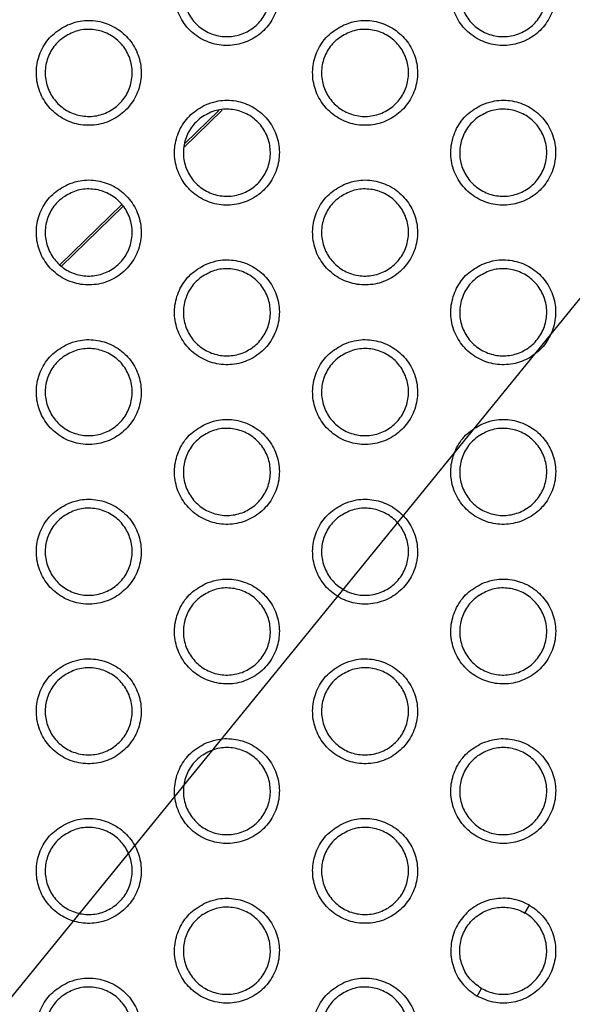
# Model space of a CAD drawing. Units: millimetres. Extents: x 0 to 2421, y 0 to 1707.
# Drawn here: x 1024 to 1036, y 946 to 967 of the extents above; entities that cross this region are included whole.
import ezdxf

# ---------------------------------------------------------------- set-up
doc = ezdxf.new("R2010")
doc.units = ezdxf.units.MM
doc.layers.add('AV sys', color=7, linetype='Continuous', plot=False)
doc.layers.add('AV_dim', color=10, linetype='Continuous')
doc.styles.get("Standard").update_dxf_attribs({"font": 'arial.ttf'})
doc.dimstyles.new('ISO-25', dxfattribs={"dimtxt": 2.5, "dimasz": 2.5, "dimexe": 1.25, "dimexo": 0.625, "dimtad": 1, "dimtxsty": 'Standard', "dimcen": 2.5, "dimadec": 0, "dimazin": 0, "dimtfac": 1, "dimtmove": 0, "dimatfit": 3, "dimfxl": 1, "dimarcsym": 0})

# ---------------------------------------------------------------- blocks, each defined once
blk = doc.blocks.new('*D20')
at = {"layer": 'AV_dim', "color": 0, "lineweight": -2, "transparency": 16777216}
for p, q in [((1173.336, 1129.544), (1123.123, 1067.899)), ((1272.517, 1129.544), (1173.336, 1129.544)), ((1000.602, 917.484), (1113.65, 1056.269)), ((991.129, 905.854), (981.656, 894.224))]:
    blk.add_line(p, q, dxfattribs=at)
at = {"layer": 'AV_dim', "color": 0, "transparency": 16777216}
for points in [[(1121.185, 1069.478), (1125.061, 1066.32), (1113.65, 1056.269)], [(989.191, 907.433), (993.067, 904.275), (1000.602, 917.484)]]:
    blk.add_solid(points, dxfattribs=at)
at = {"layer": 'Defpoints', "color": 0, "transparency": 16777216}
for p in [(1113.65, 1056.269), (1000.602, 917.484)]:
    blk.add_point(p, dxfattribs=at)
at = {"layer": 'AV_dim', "color": 0, "transparency": 16777216, "insert": (1227.926, 1151.89), "char_height": 20, "attachment_point": 5}
blk.add_mtext('∅179,0', dxfattribs=at)
blk = doc.blocks.new('WA6_ff')
at = {"layer": 'AV sys', "color": 7, "linetype": 'Continuous', "lineweight": 25}
for p, q in [((1027.663, 963.893), (1028.452, 964.659)), ((1028.38, 964.65), (1027.682, 963.972)), ((1026.369, 962.697), (1025.098, 961.463)), ((1025.129, 961.432), (1026.397, 962.663)), ((1034.713, 948.056), (1034.806, 948.216)), ((1033.721, 946.338), (1033.813, 946.497))]:
    blk.add_line(p, q, dxfattribs=at)
for radius in [83.92, 82.297, 80.785, 78.066, 77.798, 77.598]:
    blk.add_circle((1057.126, 986.876), radius, dxfattribs=at)
for radius, start, end in [(89.5, 293.30025, 291.69975), (89.498, 293.1402, 291.8598)]:
    blk.add_arc((1057.126, 986.876), radius, start, end, dxfattribs=at)
for points, knots in [([(1028.106, 968.067), (1028, 968.007), (1027.787, 967.885), (1027.566, 967.582), (1027.453, 967.231), (1027.464, 966.859), (1027.597, 966.513), (1027.838, 966.23), (1028.158, 966.043), (1028.522, 965.972), (1028.889, 966.026), (1029.217, 966.198), (1029.471, 966.469), (1029.62, 966.809), (1029.648, 967.179), (1029.552, 967.538), (1029.343, 967.844), (1029.044, 968.064), (1028.691, 968.172), (1028.364, 968.163), (1028.178, 968.094), (1028.106, 968.067)], [0, 0, 0, 0, 0.0537269, 0.1074552, 0.1611913, 0.2148404, 0.2685519, 0.3221269, 0.3759474, 0.4294696, 0.4831871, 0.5369089, 0.5905368, 0.6443206, 0.69801, 0.7517092, 0.80539, 0.8589644, 0.9126669, 0.9662182, 1, 1, 1, 1]), ([(1033.822, 968.067), (1033.716, 968.007), (1033.503, 967.886), (1033.282, 967.583), (1033.169, 967.231), (1033.18, 966.859), (1033.313, 966.513), (1033.553, 966.23), (1033.873, 966.043), (1034.238, 965.972), (1034.604, 966.026), (1034.933, 966.198), (1035.186, 966.469), (1035.335, 966.809), (1035.364, 967.179), (1035.268, 967.538), (1035.059, 967.844), (1034.76, 968.064), (1034.406, 968.171), (1034.079, 968.163), (1033.894, 968.094), (1033.822, 968.067)], [0, 0, 0, 0, 0.053714, 0.107428, 0.161159, 0.214812, 0.268536, 0.322127, 0.375959, 0.429484, 0.483193, 0.536901, 0.590514, 0.644288, 0.69798, 0.751689, 0.805385, 0.858973, 0.912681, 0.966228, 1, 1, 1, 1]), ([(1028.018, 967.804), (1028.105, 967.856), (1028.281, 967.959), (1028.59, 967.992), (1028.89, 967.927), (1029.153, 967.765), (1029.346, 967.526), (1029.45, 967.236), (1029.452, 966.929), (1029.352, 966.637), (1029.162, 966.396), (1028.902, 966.23), (1028.601, 966.161), (1028.295, 966.194), (1028.017, 966.328), (1027.799, 966.546), (1027.666, 966.823), (1027.631, 967.129), (1027.701, 967.428), (1027.842, 967.659), (1027.969, 967.764), (1028.018, 967.804)], [0, 0, 0, 0, 0.053718, 0.10744, 0.16114, 0.214908, 0.268476, 0.322166, 0.375849, 0.429474, 0.483141, 0.536891, 0.590626, 0.644395, 0.698094, 0.751765, 0.805543, 0.859049, 0.912703, 0.966358, 1, 1, 1, 1]), ([(1033.733, 967.804), (1033.821, 967.856), (1033.996, 967.959), (1034.305, 967.992), (1034.606, 967.927), (1034.868, 967.766), (1035.062, 967.526), (1035.166, 967.237), (1035.168, 966.929), (1035.068, 966.638), (1034.878, 966.396), (1034.618, 966.231), (1034.317, 966.161), (1034.011, 966.194), (1033.733, 966.328), (1033.515, 966.545), (1033.381, 966.823), (1033.347, 967.129), (1033.416, 967.428), (1033.558, 967.659), (1033.685, 967.764), (1033.733, 967.804)], [0, 0, 0, 0, 0.0537, 0.107404, 0.16109, 0.21485, 0.26842, 0.322122, 0.375821, 0.429459, 0.48313, 0.536874, 0.590595, 0.644349, 0.698037, 0.751708, 0.805494, 0.859016, 0.912685, 0.966346, 1, 1, 1, 1]), ([(1025.248, 966.417), (1025.142, 966.357), (1024.929, 966.235), (1024.708, 965.932), (1024.595, 965.58), (1024.607, 965.209), (1024.74, 964.863), (1024.98, 964.58), (1025.3, 964.393), (1025.664, 964.322), (1026.031, 964.376), (1026.36, 964.548), (1026.613, 964.819), (1026.762, 965.159), (1026.79, 965.53), (1026.694, 965.888), (1026.485, 966.194), (1026.186, 966.415), (1025.833, 966.522), (1025.506, 966.513), (1025.32, 966.444), (1025.248, 966.417)], [0, 0, 0, 0, 0.053737, 0.107476, 0.161219, 0.21487, 0.268577, 0.322142, 0.375954, 0.42947, 0.483188, 0.536916, 0.590555, 0.644347, 0.69804, 0.751737, 0.805409, 0.858974, 0.912669, 0.966218, 1, 1, 1, 1]), ([(1030.964, 966.417), (1030.858, 966.357), (1030.645, 966.236), (1030.424, 965.933), (1030.311, 965.581), (1030.322, 965.209), (1030.455, 964.863), (1030.696, 964.58), (1031.016, 964.393), (1031.38, 964.322), (1031.747, 964.376), (1032.075, 964.548), (1032.328, 964.819), (1032.478, 965.159), (1032.506, 965.529), (1032.41, 965.888), (1032.201, 966.194), (1031.902, 966.414), (1031.548, 966.522), (1031.221, 966.513), (1031.036, 966.444), (1030.964, 966.417)], [0, 0, 0, 0, 0.053723, 0.107447, 0.161184, 0.21484, 0.268561, 0.322144, 0.375967, 0.429486, 0.483195, 0.536908, 0.590529, 0.644312, 0.698007, 0.751715, 0.805405, 0.858984, 0.912685, 0.96623, 1, 1, 1, 1]), ([(1025.16, 966.154), (1025.247, 966.206), (1025.423, 966.309), (1025.732, 966.342), (1026.032, 966.277), (1026.295, 966.115), (1026.489, 965.876), (1026.592, 965.586), (1026.594, 965.278), (1026.494, 964.987), (1026.304, 964.746), (1026.044, 964.58), (1025.743, 964.511), (1025.437, 964.545), (1025.159, 964.678), (1024.941, 964.896), (1024.808, 965.173), (1024.773, 965.479), (1024.843, 965.778), (1024.984, 966.009), (1025.111, 966.114), (1025.16, 966.154)], [0, 0, 0, 0, 0.053729, 0.107462, 0.16117, 0.214938, 0.268499, 0.322179, 0.375853, 0.429474, 0.483143, 0.536901, 0.590645, 0.644423, 0.698125, 0.751792, 0.80556, 0.859056, 0.912704, 0.966358, 1, 1, 1, 1]), ([(1030.875, 966.154), (1030.963, 966.206), (1031.138, 966.309), (1031.448, 966.342), (1031.748, 966.277), (1032.01, 966.115), (1032.204, 965.876), (1032.308, 965.587), (1032.31, 965.279), (1032.21, 964.988), (1032.02, 964.746), (1031.76, 964.581), (1031.459, 964.511), (1031.153, 964.544), (1030.875, 964.678), (1030.657, 964.895), (1030.523, 965.173), (1030.489, 965.479), (1030.558, 965.778), (1030.7, 966.009), (1030.827, 966.114), (1030.875, 966.154)], [0, 0, 0, 0, 0.05371, 0.107423, 0.161114, 0.214874, 0.268438, 0.322131, 0.375822, 0.429457, 0.483131, 0.536882, 0.590612, 0.644372, 0.698062, 0.751728, 0.805506, 0.859019, 0.912684, 0.966345, 1, 1, 1, 1]), ([(1028.106, 964.767), (1028, 964.707), (1027.787, 964.585), (1027.566, 964.282), (1027.453, 963.93), (1027.464, 963.559), (1027.598, 963.213), (1027.838, 962.93), (1028.158, 962.743), (1028.522, 962.672), (1028.889, 962.726), (1029.218, 962.898), (1029.471, 963.169), (1029.62, 963.509), (1029.648, 963.88), (1029.552, 964.238), (1029.343, 964.544), (1029.044, 964.765), (1028.69, 964.872), (1028.364, 964.863), (1028.178, 964.794), (1028.106, 964.767)], [0, 0, 0, 0, 0.0537327, 0.1074667, 0.1612119, 0.2148704, 0.2685876, 0.3221608, 0.3759752, 0.4294879, 0.4831971, 0.536915, 0.5905463, 0.6443385, 0.6980371, 0.751744, 0.805426, 0.8589956, 0.9126891, 0.9662309, 1, 1, 1, 1]), ([(1033.822, 964.767), (1033.715, 964.707), (1033.502, 964.586), (1033.282, 964.283), (1033.169, 963.931), (1033.18, 963.559), (1033.313, 963.213), (1033.554, 962.93), (1033.874, 962.743), (1034.238, 962.672), (1034.605, 962.726), (1034.933, 962.898), (1035.186, 963.169), (1035.335, 963.509), (1035.364, 963.879), (1035.268, 964.238), (1035.058, 964.544), (1034.76, 964.765), (1034.406, 964.872), (1034.079, 964.863), (1033.894, 964.794), (1033.822, 964.767)], [0, 0, 0, 0, 0.053718, 0.107437, 0.161175, 0.214837, 0.268567, 0.322157, 0.375984, 0.429501, 0.483203, 0.536906, 0.590521, 0.644302, 0.698002, 0.751718, 0.805417, 0.859001, 0.912702, 0.96624, 1, 1, 1, 1]), ([(1028.017, 964.504), (1028.105, 964.556), (1028.281, 964.659), (1028.59, 964.692), (1028.89, 964.627), (1029.152, 964.465), (1029.346, 964.226), (1029.45, 963.937), (1029.452, 963.629), (1029.352, 963.338), (1029.162, 963.096), (1028.902, 962.931), (1028.601, 962.861), (1028.295, 962.894), (1028.017, 963.028), (1027.799, 963.246), (1027.666, 963.523), (1027.631, 963.829), (1027.701, 964.128), (1027.842, 964.359), (1027.969, 964.464), (1028.017, 964.504)], [0, 0, 0, 0, 0.05372, 0.107445, 0.161141, 0.214901, 0.268458, 0.322142, 0.375824, 0.429455, 0.483132, 0.536891, 0.59063, 0.644398, 0.69809, 0.751751, 0.80552, 0.859023, 0.912682, 0.966345, 1, 1, 1, 1]), ([(1033.733, 964.504), (1033.821, 964.556), (1033.996, 964.659), (1034.305, 964.692), (1034.606, 964.627), (1034.868, 964.466), (1035.062, 964.227), (1035.166, 963.937), (1035.168, 963.629), (1035.068, 963.338), (1034.878, 963.096), (1034.618, 962.931), (1034.317, 962.861), (1034.011, 962.894), (1033.733, 963.028), (1033.515, 963.245), (1033.381, 963.523), (1033.347, 963.829), (1033.416, 964.127), (1033.558, 964.359), (1033.684, 964.464), (1033.733, 964.504)], [0, 0, 0, 0, 0.053702, 0.107408, 0.161089, 0.214842, 0.268403, 0.3221, 0.3758, 0.429442, 0.483123, 0.536874, 0.590598, 0.64435, 0.698031, 0.751693, 0.805473, 0.858993, 0.912667, 0.966336, 1, 1, 1, 1]), ([(1025.248, 963.117), (1025.142, 963.057), (1024.929, 962.935), (1024.708, 962.632), (1024.595, 962.28), (1024.607, 961.909), (1024.74, 961.563), (1024.98, 961.28), (1025.3, 961.093), (1025.665, 961.022), (1026.031, 961.076), (1026.36, 961.248), (1026.613, 961.52), (1026.762, 961.86), (1026.79, 962.23), (1026.694, 962.588), (1026.485, 962.895), (1026.186, 963.115), (1025.832, 963.222), (1025.506, 963.213), (1025.32, 963.144), (1025.248, 963.117)], [0, 0, 0, 0, 0.053744, 0.107489, 0.161242, 0.214903, 0.268616, 0.322179, 0.375984, 0.42949, 0.483199, 0.536923, 0.590565, 0.644367, 0.69807, 0.751775, 0.805449, 0.859008, 0.912693, 0.966232, 1, 1, 1, 1]), ([(1030.964, 963.117), (1030.858, 963.057), (1030.644, 962.935), (1030.424, 962.632), (1030.311, 962.28), (1030.322, 961.909), (1030.455, 961.563), (1030.696, 961.28), (1031.016, 961.093), (1031.38, 961.022), (1031.747, 961.076), (1032.075, 961.248), (1032.329, 961.52), (1032.478, 961.859), (1032.506, 962.23), (1032.41, 962.588), (1032.201, 962.894), (1031.902, 963.115), (1031.548, 963.222), (1031.221, 963.213), (1031.036, 963.144), (1030.964, 963.117)], [0, 0, 0, 0, 0.053728, 0.107457, 0.161202, 0.214868, 0.268595, 0.322176, 0.375994, 0.429505, 0.483206, 0.536913, 0.590537, 0.644328, 0.698032, 0.751748, 0.80544, 0.859015, 0.912708, 0.966243, 1, 1, 1, 1]), ([(1025.16, 962.854), (1025.247, 962.906), (1025.423, 963.009), (1025.732, 963.042), (1026.032, 962.977), (1026.295, 962.815), (1026.489, 962.576), (1026.592, 962.286), (1026.594, 961.979), (1026.495, 961.688), (1026.304, 961.446), (1026.044, 961.281), (1025.744, 961.211), (1025.437, 961.245), (1025.159, 961.378), (1024.941, 961.596), (1024.808, 961.873), (1024.773, 962.179), (1024.843, 962.478), (1024.984, 962.709), (1025.111, 962.814), (1025.16, 962.854)], [0, 0, 0, 0, 0.053732, 0.107468, 0.161171, 0.21493, 0.26848, 0.322153, 0.375827, 0.429453, 0.483133, 0.5369, 0.590651, 0.644427, 0.69812, 0.751776, 0.805535, 0.859028, 0.912681, 0.966344, 1, 1, 1, 1]), ([(1030.875, 962.854), (1030.963, 962.906), (1031.138, 963.009), (1031.448, 963.042), (1031.748, 962.977), (1032.01, 962.816), (1032.204, 962.576), (1032.308, 962.287), (1032.31, 961.979), (1032.21, 961.688), (1032.02, 961.446), (1031.76, 961.281), (1031.459, 961.211), (1031.153, 961.244), (1030.875, 961.378), (1030.657, 961.595), (1030.524, 961.873), (1030.489, 962.179), (1030.558, 962.477), (1030.7, 962.709), (1030.827, 962.814), (1030.875, 962.854)], [0, 0, 0, 0, 0.053712, 0.107427, 0.161114, 0.214865, 0.26842, 0.322107, 0.375799, 0.429438, 0.483123, 0.536882, 0.590616, 0.644374, 0.698056, 0.751712, 0.805483, 0.858994, 0.912664, 0.966334, 1, 1, 1, 1]), ([(1028.106, 961.467), (1028, 961.407), (1027.787, 961.285), (1027.566, 960.982), (1027.453, 960.63), (1027.464, 960.259), (1027.598, 959.913), (1027.838, 959.63), (1028.158, 959.443), (1028.523, 959.372), (1028.889, 959.426), (1029.218, 959.598), (1029.471, 959.87), (1029.62, 960.21), (1029.648, 960.58), (1029.552, 960.939), (1029.343, 961.245), (1029.044, 961.465), (1028.69, 961.572), (1028.363, 961.563), (1028.178, 961.494), (1028.106, 961.467)], [0, 0, 0, 0, 0.053738, 0.107478, 0.161232, 0.214901, 0.268625, 0.322197, 0.376005, 0.429508, 0.483208, 0.536921, 0.590555, 0.644356, 0.698064, 0.75178, 0.805464, 0.859029, 0.912713, 0.966245, 1, 1, 1, 1]), ([(1033.822, 961.467), (1033.715, 961.407), (1033.502, 961.286), (1033.282, 960.982), (1033.169, 960.631), (1033.18, 960.259), (1033.313, 959.913), (1033.554, 959.63), (1033.874, 959.443), (1034.238, 959.372), (1034.605, 959.426), (1034.933, 959.598), (1035.186, 959.87), (1035.335, 960.209), (1035.364, 960.58), (1035.268, 960.938), (1035.058, 961.245), (1034.759, 961.465), (1034.406, 961.572), (1034.079, 961.563), (1033.894, 961.494), (1033.822, 961.467)], [0, 0, 0, 0, 0.053722, 0.107445, 0.161191, 0.214862, 0.268598, 0.322254, 0.375893, 0.429519, 0.483212, 0.53691, 0.590526, 0.644315, 0.698022, 0.751747, 0.805448, 0.85903, 0.912723, 0.966252, 1, 1, 1, 1]), ([(1028.017, 961.204), (1028.105, 961.256), (1028.281, 961.359), (1028.59, 961.392), (1028.89, 961.327), (1029.152, 961.165), (1029.346, 960.926), (1029.45, 960.637), (1029.452, 960.329), (1029.353, 960.038), (1029.162, 959.796), (1028.902, 959.631), (1028.602, 959.561), (1028.295, 959.594), (1028.017, 959.728), (1027.799, 959.945), (1027.666, 960.223), (1027.631, 960.529), (1027.7, 960.827), (1027.842, 961.059), (1027.969, 961.164), (1028.017, 961.204)], [0, 0, 0, 0, 0.053723, 0.107449, 0.161141, 0.214891, 0.268438, 0.322115, 0.375798, 0.429434, 0.483123, 0.53689, 0.590635, 0.6444, 0.698083, 0.751734, 0.805495, 0.858996, 0.91266, 0.966331, 1, 1, 1, 1]), ([(1033.733, 961.204), (1033.821, 961.256), (1033.996, 961.359), (1034.305, 961.392), (1034.606, 961.327), (1034.868, 961.166), (1035.062, 960.927), (1035.166, 960.637), (1035.168, 960.329), (1035.068, 960.038), (1034.878, 959.796), (1034.618, 959.631), (1034.317, 959.561), (1034.011, 959.594), (1033.733, 959.728), (1033.515, 959.945), (1033.382, 960.222), (1033.347, 960.528), (1033.416, 960.827), (1033.558, 961.059), (1033.684, 961.164), (1033.733, 961.204)], [0, 0, 0, 0, 0.0537031, 0.10741, 0.161086, 0.2148296, 0.268382, 0.3220742, 0.3757745, 0.4294229, 0.4831133, 0.5368716, 0.5905992, 0.6443477, 0.6980203, 0.7516701, 0.8052813, 0.8589684, 0.9126474, 0.9663239, 1, 1, 1, 1]), ([(1025.248, 959.817), (1025.142, 959.757), (1024.929, 959.635), (1024.708, 959.332), (1024.595, 958.98), (1024.607, 958.608), (1024.74, 958.262), (1024.981, 957.98), (1025.301, 957.793), (1025.665, 957.722), (1026.032, 957.776), (1026.36, 957.949), (1026.613, 958.22), (1026.762, 958.56), (1026.79, 958.93), (1026.694, 959.289), (1026.485, 959.595), (1026.186, 959.815), (1025.832, 959.922), (1025.505, 959.913), (1025.32, 959.844), (1025.248, 959.817)], [0, 0, 0, 0, 0.0537497, 0.1075008, 0.1612644, 0.2149368, 0.2686566, 0.3222181, 0.3760162, 0.4295115, 0.4832107, 0.5369298, 0.5905751, 0.6443865, 0.6980997, 0.7518142, 0.8054899, 0.8590439, 0.9127189, 0.9662472, 1, 1, 1, 1]), ([(1030.964, 959.817), (1030.857, 959.757), (1030.644, 959.635), (1030.424, 959.332), (1030.311, 958.98), (1030.322, 958.609), (1030.456, 958.263), (1030.696, 957.98), (1031.016, 957.793), (1031.38, 957.722), (1031.747, 957.776), (1032.076, 957.949), (1032.329, 958.22), (1032.478, 958.56), (1032.506, 958.93), (1032.41, 959.289), (1032.2, 959.595), (1031.901, 959.815), (1031.548, 959.922), (1031.221, 959.913), (1031.036, 959.844), (1030.964, 959.817)], [0, 0, 0, 0, 0.053732, 0.107466, 0.16122, 0.214896, 0.26863, 0.322277, 0.375906, 0.429525, 0.483215, 0.536918, 0.590544, 0.644342, 0.698055, 0.75178, 0.805475, 0.859047, 0.91273, 0.966255, 1, 1, 1, 1]), ([(1025.16, 959.554), (1025.247, 959.606), (1025.423, 959.709), (1025.732, 959.742), (1026.032, 959.677), (1026.295, 959.515), (1026.488, 959.276), (1026.592, 958.987), (1026.594, 958.679), (1026.495, 958.388), (1026.304, 958.146), (1026.044, 957.981), (1025.744, 957.911), (1025.437, 957.944), (1025.159, 958.078), (1024.941, 958.296), (1024.808, 958.573), (1024.773, 958.879), (1024.843, 959.177), (1024.984, 959.409), (1025.111, 959.514), (1025.16, 959.554)], [0, 0, 0, 0, 0.053734, 0.107472, 0.161171, 0.21492, 0.268459, 0.322125, 0.375798, 0.42943, 0.483122, 0.5369, 0.590655, 0.644429, 0.698113, 0.751758, 0.805508, 0.858999, 0.912657, 0.966329, 1, 1, 1, 1]), ([(1030.875, 959.554), (1030.963, 959.606), (1031.138, 959.709), (1031.448, 959.742), (1031.748, 959.677), (1032.01, 959.516), (1032.204, 959.277), (1032.308, 958.987), (1032.31, 958.679), (1032.21, 958.388), (1032.02, 958.146), (1031.76, 957.981), (1031.46, 957.911), (1031.153, 957.944), (1030.875, 958.078), (1030.657, 958.295), (1030.524, 958.572), (1030.489, 958.878), (1030.558, 959.177), (1030.7, 959.409), (1030.826, 959.514), (1030.875, 959.554)], [0, 0, 0, 0, 0.053713, 0.107431, 0.161111, 0.214853, 0.268397, 0.322079, 0.375772, 0.429417, 0.483113, 0.53688, 0.590617, 0.644372, 0.698045, 0.751689, 0.80529, 0.858968, 0.912642, 0.966321, 1, 1, 1, 1]), ([(1028.106, 958.167), (1027.999, 958.107), (1027.786, 957.985), (1027.566, 957.682), (1027.453, 957.33), (1027.464, 956.958), (1027.598, 956.612), (1027.838, 956.33), (1028.159, 956.143), (1028.523, 956.072), (1028.89, 956.126), (1029.218, 956.299), (1029.471, 956.57), (1029.62, 956.91), (1029.648, 957.28), (1029.552, 957.639), (1029.342, 957.945), (1029.043, 958.165), (1028.69, 958.272), (1028.363, 958.263), (1028.178, 958.194), (1028.106, 958.167)], [0, 0, 0, 0, 0.0537436, 0.1074883, 0.1612522, 0.2149319, 0.2686629, 0.3223022, 0.3759193, 0.4295297, 0.4832189, 0.5369262, 0.5905627, 0.644372, 0.6980906, 0.7518156, 0.8055024, 0.8590635, 0.9127379, 0.9662586, 1, 1, 1, 1]), ([(1033.822, 958.167), (1033.715, 958.107), (1033.502, 957.985), (1033.282, 957.682), (1033.169, 957.33), (1033.18, 956.959), (1033.313, 956.613), (1033.554, 956.33), (1033.874, 956.143), (1034.238, 956.072), (1034.605, 956.126), (1034.933, 956.299), (1035.187, 956.57), (1035.336, 956.91), (1035.364, 957.28), (1035.267, 957.639), (1035.058, 957.945), (1034.759, 958.165), (1034.405, 958.272), (1034.079, 958.263), (1033.893, 958.194), (1033.822, 958.167)], [0, 0, 0, 0, 0.053726, 0.107453, 0.161206, 0.214887, 0.268631, 0.322289, 0.375923, 0.42954, 0.483223, 0.536915, 0.590532, 0.644328, 0.698045, 0.751779, 0.805483, 0.859063, 0.912747, 0.966266, 1, 1, 1, 1]), ([(1028.017, 957.904), (1028.105, 957.956), (1028.28, 958.059), (1028.59, 958.092), (1028.89, 958.027), (1029.152, 957.866), (1029.346, 957.627), (1029.45, 957.337), (1029.452, 957.029), (1029.353, 956.738), (1029.162, 956.496), (1028.902, 956.331), (1028.602, 956.261), (1028.295, 956.294), (1028.017, 956.428), (1027.799, 956.645), (1027.666, 956.922), (1027.631, 957.228), (1027.7, 957.527), (1027.842, 957.759), (1027.969, 957.864), (1028.017, 957.904)], [0, 0, 0, 0, 0.053724, 0.107453, 0.161139, 0.214879, 0.268415, 0.322086, 0.375769, 0.429412, 0.483112, 0.536889, 0.590637, 0.644399, 0.698072, 0.751709, 0.805299, 0.858968, 0.912637, 0.966318, 1, 1, 1, 1]), ([(1033.733, 957.904), (1033.821, 957.956), (1033.996, 958.059), (1034.305, 958.092), (1034.605, 958.028), (1034.868, 957.866), (1035.062, 957.627), (1035.166, 957.337), (1035.168, 957.029), (1035.068, 956.738), (1034.878, 956.496), (1034.618, 956.331), (1034.318, 956.261), (1034.011, 956.294), (1033.733, 956.427), (1033.515, 956.645), (1033.382, 956.922), (1033.347, 957.228), (1033.416, 957.527), (1033.558, 957.759), (1033.684, 957.864), (1033.733, 957.904)], [0, 0, 0, 0, 0.053703, 0.107411, 0.161081, 0.214815, 0.268358, 0.322046, 0.375748, 0.429403, 0.483104, 0.53687, 0.590601, 0.644345, 0.698009, 0.751649, 0.805254, 0.85894, 0.912626, 0.966311, 1, 1, 1, 1]), ([(1025.248, 956.517), (1025.141, 956.457), (1024.928, 956.335), (1024.708, 956.032), (1024.595, 955.68), (1024.607, 955.308), (1024.74, 954.962), (1024.981, 954.68), (1025.301, 954.493), (1025.665, 954.422), (1026.032, 954.476), (1026.36, 954.649), (1026.613, 954.92), (1026.762, 955.26), (1026.79, 955.631), (1026.694, 955.989), (1026.484, 956.295), (1026.185, 956.515), (1025.832, 956.622), (1025.505, 956.613), (1025.32, 956.544), (1025.248, 956.517)], [0, 0, 0, 0, 0.053756, 0.107513, 0.161287, 0.214971, 0.268698, 0.322328, 0.375933, 0.429535, 0.483222, 0.536935, 0.590583, 0.644404, 0.698129, 0.751853, 0.805532, 0.859081, 0.912745, 0.966262, 1, 1, 1, 1]), ([(1030.964, 956.517), (1030.857, 956.457), (1030.644, 956.335), (1030.424, 956.032), (1030.311, 955.68), (1030.322, 955.309), (1030.456, 954.962), (1030.696, 954.68), (1031.017, 954.493), (1031.381, 954.422), (1031.747, 954.476), (1032.076, 954.649), (1032.329, 954.92), (1032.478, 955.26), (1032.506, 955.63), (1032.41, 955.989), (1032.2, 956.295), (1031.901, 956.515), (1031.547, 956.622), (1031.221, 956.613), (1031.035, 956.544), (1030.964, 956.517)], [0, 0, 0, 0, 0.053737, 0.107475, 0.161238, 0.214924, 0.268666, 0.322316, 0.375939, 0.429547, 0.483227, 0.536923, 0.590551, 0.644357, 0.69808, 0.751815, 0.805513, 0.859082, 0.912757, 0.966271, 1, 1, 1, 1]), ([(1025.159, 956.254), (1025.247, 956.306), (1025.423, 956.409), (1025.732, 956.442), (1026.032, 956.377), (1026.295, 956.215), (1026.488, 955.976), (1026.592, 955.687), (1026.594, 955.379), (1026.495, 955.088), (1026.304, 954.846), (1026.044, 954.681), (1025.744, 954.611), (1025.437, 954.644), (1025.159, 954.778), (1024.942, 954.995), (1024.808, 955.272), (1024.773, 955.578), (1024.843, 955.877), (1024.984, 956.109), (1025.111, 956.214), (1025.159, 956.254)], [0, 0, 0, 0, 0.053737, 0.107478, 0.16117, 0.214907, 0.268435, 0.322093, 0.375767, 0.429407, 0.483111, 0.536898, 0.590658, 0.644428, 0.698102, 0.751732, 0.805311, 0.858968, 0.912632, 0.966315, 1, 1, 1, 1]), ([(1030.875, 956.254), (1030.963, 956.306), (1031.138, 956.409), (1031.447, 956.442), (1031.748, 956.377), (1032.01, 956.216), (1032.204, 955.977), (1032.308, 955.687), (1032.31, 955.379), (1032.211, 955.088), (1032.02, 954.846), (1031.76, 954.681), (1031.46, 954.611), (1031.153, 954.644), (1030.875, 954.778), (1030.657, 954.995), (1030.524, 955.272), (1030.489, 955.578), (1030.558, 955.877), (1030.7, 956.109), (1030.826, 956.214), (1030.875, 956.254)], [0, 0, 0, 0, 0.053714, 0.107432, 0.161107, 0.214838, 0.268372, 0.322049, 0.375743, 0.429396, 0.483102, 0.536878, 0.590619, 0.64437, 0.698033, 0.751666, 0.80526, 0.858937, 0.912619, 0.966307, 1, 1, 1, 1]), ([(1028.106, 954.867), (1027.999, 954.807), (1027.786, 954.685), (1027.566, 954.382), (1027.453, 954.03), (1027.464, 953.658), (1027.598, 953.312), (1027.839, 953.03), (1028.159, 952.843), (1028.523, 952.772), (1028.89, 952.826), (1029.218, 952.999), (1029.471, 953.27), (1029.62, 953.61), (1029.648, 953.981), (1029.552, 954.339), (1029.342, 954.645), (1029.043, 954.865), (1028.689, 954.972), (1028.363, 954.963), (1028.177, 954.894), (1028.106, 954.867)], [0, 0, 0, 0, 0.053749, 0.107498, 0.161272, 0.214963, 0.268703, 0.322344, 0.375955, 0.429553, 0.483232, 0.536932, 0.590571, 0.644389, 0.698118, 0.751854, 0.805544, 0.859101, 0.912766, 0.966275, 1, 1, 1, 1]), ([(1033.822, 954.867), (1033.715, 954.807), (1033.502, 954.685), (1033.282, 954.382), (1033.169, 954.03), (1033.18, 953.659), (1033.314, 953.312), (1033.554, 953.03), (1033.874, 952.843), (1034.238, 952.772), (1034.605, 952.826), (1034.934, 952.999), (1035.187, 953.27), (1035.336, 953.61), (1035.364, 953.98), (1035.267, 954.339), (1035.058, 954.645), (1034.759, 954.865), (1034.405, 954.972), (1034.079, 954.963), (1033.893, 954.894), (1033.822, 954.867)], [0, 0, 0, 0, 0.053729, 0.10746, 0.161222, 0.214913, 0.268666, 0.322326, 0.375956, 0.429562, 0.483235, 0.53692, 0.590538, 0.64434, 0.698067, 0.751811, 0.80552, 0.859097, 0.912774, 0.966282, 1, 1, 1, 1]), ([(1028.017, 954.604), (1028.105, 954.656), (1028.28, 954.759), (1028.59, 954.792), (1028.89, 954.727), (1029.152, 954.566), (1029.346, 954.327), (1029.45, 954.037), (1029.452, 953.729), (1029.353, 953.438), (1029.162, 953.196), (1028.902, 953.031), (1028.602, 952.961), (1028.295, 952.994), (1028.017, 953.128), (1027.8, 953.345), (1027.666, 953.622), (1027.631, 953.928), (1027.7, 954.227), (1027.842, 954.459), (1027.968, 954.564), (1028.017, 954.604)], [0, 0, 0, 0, 0.053725, 0.107455, 0.161135, 0.214863, 0.268388, 0.322053, 0.375738, 0.429389, 0.483101, 0.536887, 0.59064, 0.644397, 0.69806, 0.751686, 0.805268, 0.858935, 0.912612, 0.966303, 1, 1, 1, 1]), ([(1033.733, 954.604), (1033.821, 954.656), (1033.996, 954.759), (1034.305, 954.792), (1034.605, 954.728), (1034.868, 954.566), (1035.062, 954.327), (1035.166, 954.037), (1035.168, 953.729), (1035.069, 953.438), (1034.878, 953.196), (1034.618, 953.031), (1034.318, 952.961), (1034.011, 952.994), (1033.733, 953.127), (1033.515, 953.345), (1033.382, 953.622), (1033.347, 953.928), (1033.416, 954.227), (1033.558, 954.459), (1033.684, 954.564), (1033.733, 954.604)], [0, 0, 0, 0, 0.053704, 0.107411, 0.161074, 0.214798, 0.268331, 0.322014, 0.375719, 0.429382, 0.483095, 0.536869, 0.590602, 0.644341, 0.697995, 0.751624, 0.805223, 0.85891, 0.912603, 0.966298, 1, 1, 1, 1]), ([(1025.248, 953.217), (1025.141, 953.157), (1024.928, 953.035), (1024.708, 952.732), (1024.595, 952.38), (1024.607, 952.008), (1024.74, 951.662), (1024.981, 951.379), (1025.301, 951.193), (1025.665, 951.122), (1026.032, 951.176), (1026.36, 951.349), (1026.613, 951.62), (1026.762, 951.96), (1026.79, 952.331), (1026.694, 952.69), (1026.484, 952.996), (1026.185, 953.216), (1025.831, 953.322), (1025.505, 953.313), (1025.32, 953.244), (1025.248, 953.217)], [0, 0, 0, 0, 0.053761, 0.107524, 0.161308, 0.215005, 0.268741, 0.322373, 0.375971, 0.42956, 0.483236, 0.536942, 0.590592, 0.644423, 0.698159, 0.751895, 0.805577, 0.859122, 0.912775, 0.966279, 1, 1, 1, 1]), ([(1030.964, 953.217), (1030.857, 953.157), (1030.644, 953.035), (1030.424, 952.732), (1030.311, 952.38), (1030.322, 952.008), (1030.456, 951.662), (1030.697, 951.38), (1031.017, 951.193), (1031.381, 951.122), (1031.748, 951.176), (1032.076, 951.349), (1032.329, 951.62), (1032.478, 951.96), (1032.506, 952.331), (1032.409, 952.689), (1032.2, 952.995), (1031.901, 953.215), (1031.547, 953.322), (1031.221, 953.313), (1031.035, 953.244), (1030.964, 953.217)], [0, 0, 0, 0, 0.053741, 0.107483, 0.161255, 0.214953, 0.268704, 0.322356, 0.375974, 0.42957, 0.48324, 0.536929, 0.590557, 0.644371, 0.698105, 0.751851, 0.805553, 0.859119, 0.912785, 0.966287, 1, 1, 1, 1]), ([(1025.159, 952.954), (1025.247, 953.006), (1025.422, 953.109), (1025.732, 953.142), (1026.032, 953.077), (1026.294, 952.916), (1026.488, 952.677), (1026.592, 952.387), (1026.594, 952.079), (1026.495, 951.788), (1026.304, 951.546), (1026.044, 951.381), (1025.744, 951.311), (1025.437, 951.344), (1025.159, 951.478), (1024.942, 951.695), (1024.808, 951.972), (1024.773, 952.278), (1024.842, 952.577), (1024.984, 952.809), (1025.111, 952.914), (1025.159, 952.954)], [0, 0, 0, 0, 0.053738, 0.10748, 0.161166, 0.214891, 0.268407, 0.322059, 0.375734, 0.429381, 0.483099, 0.536897, 0.590661, 0.644427, 0.69809, 0.751708, 0.805278, 0.858933, 0.912605, 0.966298, 1, 1, 1, 1]), ([(1030.875, 952.954), (1030.963, 953.006), (1031.138, 953.109), (1031.447, 953.142), (1031.748, 953.078), (1032.01, 952.916), (1032.204, 952.677), (1032.308, 952.387), (1032.31, 952.079), (1032.211, 951.788), (1032.02, 951.546), (1031.76, 951.381), (1031.46, 951.311), (1031.153, 951.344), (1030.876, 951.477), (1030.658, 951.695), (1030.524, 951.972), (1030.489, 952.278), (1030.558, 952.577), (1030.7, 952.809), (1030.826, 952.914), (1030.875, 952.954)], [0, 0, 0, 0, 0.053714, 0.107433, 0.1611, 0.21482, 0.268343, 0.322015, 0.375712, 0.429373, 0.483092, 0.536877, 0.590621, 0.644366, 0.698019, 0.75164, 0.805227, 0.858904, 0.912593, 0.966292, 1, 1, 1, 1]), ([(1028.106, 951.567), (1027.999, 951.507), (1027.786, 951.385), (1027.566, 951.082), (1027.453, 950.73), (1027.465, 950.358), (1027.598, 950.012), (1027.839, 949.729), (1028.159, 949.543), (1028.523, 949.472), (1028.89, 949.527), (1029.218, 949.699), (1029.471, 949.97), (1029.62, 950.31), (1029.648, 950.681), (1029.552, 951.04), (1029.342, 951.346), (1029.043, 951.566), (1028.689, 951.672), (1028.363, 951.663), (1028.177, 951.594), (1028.106, 951.567)], [0, 0, 0, 0, 0.053753, 0.107507, 0.161291, 0.214995, 0.268744, 0.322388, 0.375992, 0.429578, 0.483245, 0.536939, 0.590578, 0.644405, 0.698146, 0.751893, 0.805588, 0.859142, 0.912796, 0.966293, 1, 1, 1, 1]), ([(1033.821, 951.567), (1033.715, 951.507), (1033.502, 951.385), (1033.282, 951.082), (1033.169, 950.73), (1033.18, 950.358), (1033.314, 950.012), (1033.554, 949.73), (1033.875, 949.543), (1034.239, 949.473), (1034.606, 949.527), (1034.934, 949.699), (1035.187, 949.97), (1035.336, 950.31), (1035.364, 950.681), (1035.267, 951.039), (1035.058, 951.345), (1034.759, 951.565), (1034.405, 951.672), (1034.078, 951.663), (1033.893, 951.594), (1033.821, 951.567)], [0, 0, 0, 0, 0.0537328, 0.1074661, 0.1612365, 0.2149399, 0.2687016, 0.3223658, 0.3759906, 0.4295861, 0.4832482, 0.536925, 0.5905429, 0.6443525, 0.6980899, 0.7518451, 0.8055593, 0.8591345, 0.912802, 0.9662986, 1, 1, 1, 1]), ([(1028.017, 951.304), (1028.105, 951.356), (1028.28, 951.459), (1028.59, 951.492), (1028.89, 951.428), (1029.152, 951.266), (1029.346, 951.027), (1029.45, 950.737), (1029.452, 950.429), (1029.353, 950.138), (1029.162, 949.896), (1028.902, 949.731), (1028.602, 949.661), (1028.295, 949.694), (1028.018, 949.828), (1027.8, 950.045), (1027.666, 950.322), (1027.631, 950.628), (1027.7, 950.927), (1027.842, 951.159), (1027.968, 951.263), (1028.017, 951.304)], [0, 0, 0, 0, 0.053726, 0.107456, 0.161128, 0.214845, 0.268358, 0.322017, 0.375705, 0.429363, 0.483089, 0.536885, 0.590641, 0.644394, 0.698046, 0.751659, 0.805233, 0.8589, 0.912584, 0.966286, 1, 1, 1, 1]), ([(1033.733, 951.304), (1033.821, 951.356), (1033.996, 951.459), (1034.305, 951.492), (1034.605, 951.428), (1034.868, 951.266), (1035.062, 951.027), (1035.166, 950.737), (1035.168, 950.43), (1035.069, 950.138), (1034.878, 949.896), (1034.618, 949.731), (1034.318, 949.661), (1034.011, 949.694), (1033.734, 949.827), (1033.516, 950.045), (1033.382, 950.322), (1033.347, 950.628), (1033.416, 950.927), (1033.558, 951.159), (1033.684, 951.263), (1033.733, 951.304)], [0, 0, 0, 0, 0.053703, 0.107411, 0.161066, 0.214778, 0.268301, 0.32198, 0.375688, 0.42936, 0.483085, 0.536867, 0.590602, 0.644336, 0.697979, 0.751597, 0.80519, 0.858877, 0.912578, 0.966284, 1, 1, 1, 1]), ([(1025.248, 949.917), (1025.141, 949.857), (1024.928, 949.735), (1024.708, 949.432), (1024.595, 949.079), (1024.607, 948.708), (1024.741, 948.362), (1024.981, 948.079), (1025.302, 947.893), (1025.666, 947.822), (1026.032, 947.877), (1026.361, 948.049), (1026.614, 948.321), (1026.762, 948.661), (1026.79, 949.031), (1026.694, 949.39), (1026.484, 949.696), (1026.185, 949.916), (1025.831, 950.022), (1025.505, 950.013), (1025.319, 949.944), (1025.248, 949.917)], [0, 0, 0, 0, 0.053767, 0.107534, 0.16133, 0.21504, 0.268786, 0.32242, 0.376011, 0.429586, 0.48325, 0.536949, 0.590601, 0.644441, 0.698189, 0.751937, 0.805623, 0.859165, 0.912807, 0.966298, 1, 1, 1, 1]), ([(1030.963, 949.917), (1030.857, 949.857), (1030.644, 949.735), (1030.424, 949.432), (1030.311, 949.08), (1030.322, 948.708), (1030.456, 948.362), (1030.697, 948.079), (1031.017, 947.893), (1031.381, 947.823), (1031.748, 947.877), (1032.076, 948.049), (1032.329, 948.32), (1032.478, 948.66), (1032.506, 949.031), (1032.409, 949.39), (1032.2, 949.696), (1031.9, 949.916), (1031.547, 950.022), (1031.22, 950.013), (1031.035, 949.944), (1030.963, 949.917)], [0, 0, 0, 0, 0.053745, 0.10749, 0.161272, 0.214982, 0.268743, 0.322399, 0.376011, 0.429596, 0.483254, 0.536935, 0.590563, 0.644386, 0.698131, 0.751888, 0.805595, 0.859159, 0.912815, 0.966305, 1, 1, 1, 1]), ([(1025.159, 949.654), (1025.247, 949.705), (1025.422, 949.809), (1025.732, 949.842), (1026.032, 949.777), (1026.294, 949.616), (1026.488, 949.377), (1026.592, 949.087), (1026.594, 948.779), (1026.495, 948.488), (1026.304, 948.246), (1026.044, 948.081), (1025.744, 948.011), (1025.437, 948.044), (1025.16, 948.178), (1024.942, 948.395), (1024.808, 948.672), (1024.773, 948.978), (1024.842, 949.277), (1024.984, 949.508), (1025.11, 949.613), (1025.159, 949.654)], [0, 0, 0, 0, 0.053738, 0.107482, 0.16116, 0.214873, 0.268375, 0.322021, 0.375698, 0.429354, 0.483087, 0.536895, 0.590664, 0.644424, 0.698076, 0.75168, 0.805241, 0.858896, 0.912575, 0.966281, 1, 1, 1, 1]), ([(1030.875, 949.654), (1030.963, 949.705), (1031.138, 949.809), (1031.447, 949.842), (1031.747, 949.778), (1032.01, 949.616), (1032.204, 949.377), (1032.308, 949.087), (1032.31, 948.78), (1032.211, 948.488), (1032.02, 948.246), (1031.76, 948.081), (1031.46, 948.011), (1031.153, 948.044), (1030.876, 948.177), (1030.658, 948.395), (1030.524, 948.672), (1030.489, 948.978), (1030.558, 949.277), (1030.7, 949.508), (1030.826, 949.613), (1030.875, 949.654)], [0, 0, 0, 0, 0.053714, 0.107433, 0.161092, 0.2148, 0.268312, 0.321979, 0.375679, 0.429349, 0.483081, 0.536875, 0.590621, 0.644362, 0.698003, 0.751612, 0.805192, 0.858869, 0.912567, 0.966277, 1, 1, 1, 1]), ([(1028.105, 948.268), (1027.999, 948.207), (1027.786, 948.085), (1027.566, 947.782), (1027.453, 947.43), (1027.465, 947.058), (1027.598, 946.712), (1027.839, 946.429), (1028.16, 946.243), (1028.524, 946.173), (1028.89, 946.227), (1029.218, 946.399), (1029.471, 946.671), (1029.62, 947.011), (1029.648, 947.381), (1029.551, 947.74), (1029.342, 948.046), (1029.042, 948.266), (1028.689, 948.372), (1028.362, 948.363), (1028.177, 948.294), (1028.105, 948.268)], [0, 0, 0, 0, 0.053758, 0.107516, 0.16131, 0.215027, 0.268786, 0.322433, 0.376032, 0.429605, 0.48326, 0.536945, 0.590585, 0.644421, 0.698174, 0.751933, 0.805633, 0.859184, 0.912828, 0.966312, 1, 1, 1, 1]), ([(1034.806, 948.216), (1034.772, 948.234), (1034.631, 948.31), (1034.352, 948.378), (1033.983, 948.346), (1033.644, 948.193), (1033.376, 947.936), (1033.208, 947.605), (1033.159, 947.237), (1033.235, 946.876), (1033.423, 946.552), (1033.622, 946.41), (1033.721, 946.338)], [0, 0, 0, 0, 0.033509, 0.14095, 0.248353, 0.355866, 0.46337, 0.570842, 0.678378, 0.785493, 0.892749, 1, 1, 1, 1]), ([(1028.017, 948.004), (1028.105, 948.055), (1028.28, 948.159), (1028.589, 948.192), (1028.89, 948.128), (1029.152, 947.966), (1029.346, 947.727), (1029.45, 947.437), (1029.452, 947.13), (1029.353, 946.838), (1029.162, 946.596), (1028.902, 946.431), (1028.602, 946.361), (1028.295, 946.394), (1028.018, 946.527), (1027.8, 946.745), (1027.666, 947.022), (1027.631, 947.328), (1027.7, 947.627), (1027.842, 947.858), (1027.968, 947.963), (1028.017, 948.004)], [0, 0, 0, 0, 0.053726, 0.107457, 0.16112, 0.214824, 0.268325, 0.321979, 0.375669, 0.429337, 0.483077, 0.536883, 0.590642, 0.64439, 0.698029, 0.751629, 0.805196, 0.858862, 0.912556, 0.96627, 1, 1, 1, 1]), ([(1033.813, 946.497), (1033.73, 946.556), (1033.565, 946.675), (1033.409, 946.943), (1033.346, 947.243), (1033.387, 947.549), (1033.526, 947.823), (1033.749, 948.036), (1034.03, 948.164), (1034.336, 948.19), (1034.568, 948.133), (1034.685, 948.071), (1034.713, 948.056)], [0, 0, 0, 0, 0.107214, 0.214433, 0.321548, 0.429082, 0.536556, 0.644059, 0.751572, 0.858975, 0.966417, 1, 1, 1, 1]), ([(1034.806, 948.216), (1034.838, 948.196), (1034.973, 948.112), (1035.172, 947.905), (1035.329, 947.569), (1035.366, 947.199), (1035.278, 946.839), (1035.075, 946.527), (1034.781, 946.301), (1034.43, 946.186), (1034.056, 946.187), (1033.833, 946.288), (1033.721, 946.338)], [0, 0, 0, 0, 0.033509, 0.14095, 0.248353, 0.355866, 0.46337, 0.570842, 0.678378, 0.785493, 0.892749, 1, 1, 1, 1]), ([(1033.813, 946.497), (1033.905, 946.455), (1034.09, 946.371), (1034.401, 946.371), (1034.692, 946.466), (1034.936, 946.654), (1035.105, 946.912), (1035.178, 947.211), (1035.148, 947.518), (1035.017, 947.797), (1034.852, 947.969), (1034.74, 948.039), (1034.713, 948.056)], [0, 0, 0, 0, 0.107214, 0.214433, 0.321548, 0.429082, 0.536556, 0.644059, 0.751572, 0.858975, 0.966417, 1, 1, 1, 1]), ([(1025.248, 946.618), (1025.141, 946.557), (1024.928, 946.435), (1024.708, 946.132), (1024.595, 945.779), (1024.607, 945.407), (1024.741, 945.061), (1024.982, 944.779), (1025.302, 944.593), (1025.666, 944.523), (1026.033, 944.577), (1026.361, 944.749), (1026.614, 945.021), (1026.763, 945.361), (1026.79, 945.732), (1026.693, 946.091), (1026.484, 946.396), (1026.184, 946.616), (1025.831, 946.722), (1025.504, 946.713), (1025.319, 946.644), (1025.248, 946.618)], [0, 0, 0, 0, 0.053772, 0.107544, 0.161351, 0.215075, 0.268831, 0.322469, 0.376053, 0.429615, 0.483266, 0.536956, 0.590609, 0.644459, 0.69822, 0.751981, 0.805672, 0.85921, 0.912841, 0.966318, 1, 1, 1, 1]), ([(1030.963, 946.618), (1030.857, 946.557), (1030.644, 946.435), (1030.424, 946.132), (1030.311, 945.78), (1030.322, 945.408), (1030.456, 945.062), (1030.697, 944.779), (1031.018, 944.593), (1031.382, 944.523), (1031.748, 944.577), (1032.076, 944.749), (1032.329, 945.021), (1032.478, 945.361), (1032.506, 945.731), (1032.409, 946.09), (1032.199, 946.396), (1031.9, 946.616), (1031.546, 946.722), (1031.22, 946.713), (1031.035, 946.644), (1030.963, 946.618)], [0, 0, 0, 0, 0.053749, 0.107497, 0.161289, 0.215012, 0.268783, 0.322444, 0.37605, 0.429623, 0.483269, 0.53694, 0.590569, 0.644399, 0.698156, 0.751926, 0.805639, 0.859201, 0.912847, 0.966324, 1, 1, 1, 1]), ([(1025.159, 946.354), (1025.247, 946.405), (1025.422, 946.509), (1025.732, 946.542), (1026.032, 946.478), (1026.294, 946.316), (1026.488, 946.077), (1026.592, 945.787), (1026.595, 945.48), (1026.495, 945.188), (1026.305, 944.946), (1026.044, 944.781), (1025.744, 944.711), (1025.438, 944.744), (1025.16, 944.877), (1024.942, 945.095), (1024.808, 945.372), (1024.773, 945.678), (1024.842, 945.977), (1024.984, 946.208), (1025.11, 946.313), (1025.159, 946.354)], [0, 0, 0, 0, 0.053739, 0.107482, 0.161151, 0.214851, 0.268341, 0.32198, 0.37566, 0.429326, 0.483073, 0.536892, 0.590665, 0.64442, 0.698059, 0.751649, 0.805202, 0.858856, 0.912544, 0.966263, 1, 1, 1, 1]), ([(1030.875, 946.354), (1030.963, 946.405), (1031.138, 946.509), (1031.447, 946.542), (1031.747, 946.478), (1032.01, 946.316), (1032.204, 946.077), (1032.308, 945.788), (1032.31, 945.48), (1032.211, 945.188), (1032.02, 944.946), (1031.76, 944.781), (1031.46, 944.711), (1031.153, 944.744), (1030.876, 944.877), (1030.658, 945.094), (1030.524, 945.371), (1030.489, 945.677), (1030.558, 945.977), (1030.699, 946.208), (1030.826, 946.313), (1030.875, 946.354)], [0, 0, 0, 0, 0.053713, 0.107432, 0.161081, 0.214776, 0.268278, 0.32194, 0.375643, 0.429323, 0.483069, 0.536872, 0.590621, 0.644355, 0.697984, 0.75158, 0.805153, 0.858831, 0.912538, 0.966261, 1, 1, 1, 1])]:
    blk.add_open_spline(points, degree=3, knots=knots, dxfattribs=at)

msp = doc.modelspace()

# ---------------------------------------------------------------- block references
msp.add_blockref('WA6_ff', (0, 0))

# ---------------------------------------------------------------- dimensions: what is measured, and where the dimension line sits
at = {"layer": 'AV_dim'}
dim = msp.add_diameter_dim_2p(p1=(1000.602, 917.484), p2=(1113.65, 1056.269), dimstyle='ISO-25', override={"dimtxt": 20, "dimasz": 15, "dimexe": 10, "dimexo": 10, "dimgap": 10, "dimtih": 1, "dimtoh": 1, "dimdec": 1, "dimzin": 0, "dimadec": 1, "dimtdec": 1, "dimtzin": 0}, dxfattribs=at)
dim.commit()
dim.dimension.update_dxf_attribs({"geometry": '*D20', "text_midpoint": (1227.926, 1129.544), "dimtype": 163})

doc.saveas('drawing.dxf')
